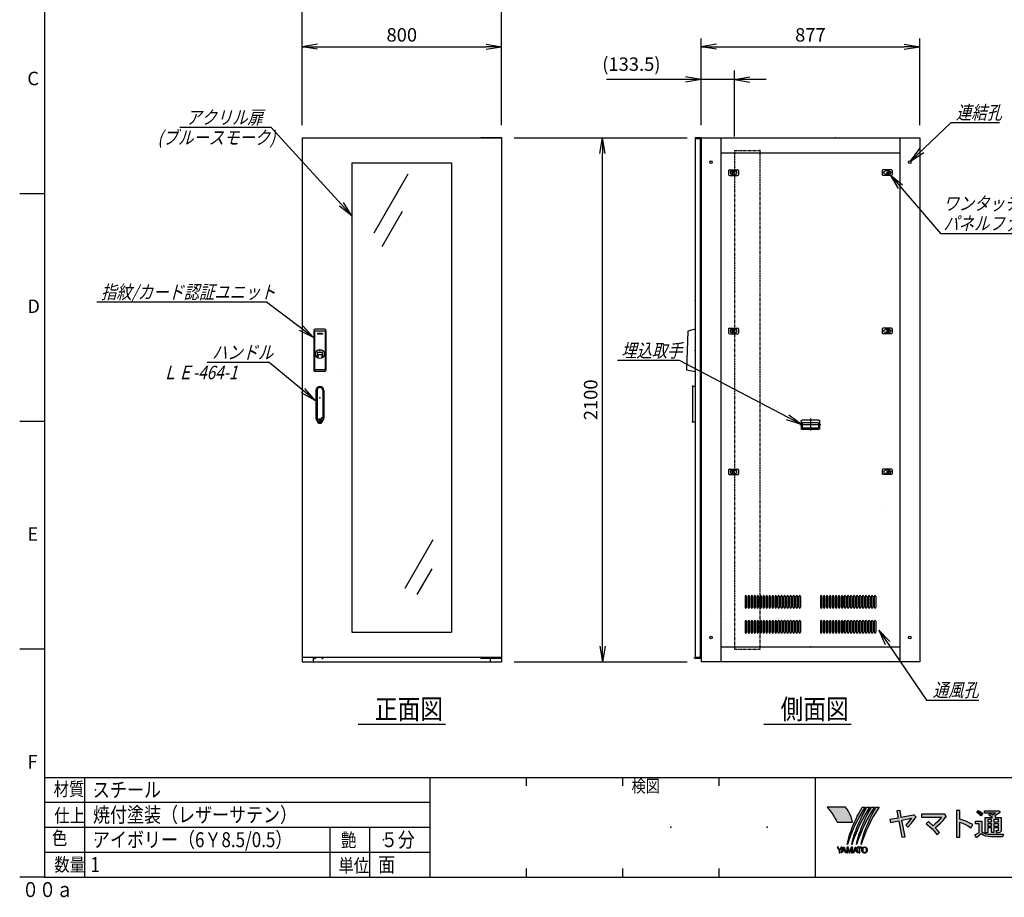
# Model space of a CAD drawing. Units: millimetres. Extents: x 0 to 398, y 1 to 284.
# Drawn here: x 0 to 197, y 1 to 177 of the extents above; entities that cross this region are included whole.
import ezdxf

# ---------------------------------------------------------------- set-up
doc = ezdxf.new("R2010")
doc.units = ezdxf.units.MM
doc.linetypes.add('CENTER', pattern=[12, 7.5, -1.5, 1.5, -1.5])
doc.linetypes.add('DASHED', pattern=[4.5, 3, -1.5])
doc.styles.get("Standard").update_dxf_attribs({"font": 'ROMANS', "bigfont": 'EXTFONT'})
doc.dimstyles.new('ISO-25', dxfattribs={"dimtxt": 2.5, "dimasz": 2.5, "dimexe": 1.25, "dimexo": 0.625, "dimtad": 1, "dimtxsty": 'Standard', "dimcen": 2.5, "dimadec": 0, "dimazin": 0, "dimtfac": 1, "dimtmove": 0, "dimatfit": 3, "dimfxl": 1, "dimarcsym": 0})

# ---------------------------------------------------------------- blocks, each defined once
blk = doc.blocks.new('DTL0002')
at = {"color": 0, "linetype": 'Continuous'}
for p, q in [((-16, 54.5), (-16, -56)), ((-11.5, 54.5), (-11.5, -46)), ((11.5, 54.5), (11.5, -46)), ((16, 54.5), (16, -56)), ((-11.5, -46), (-11.5, -66)), ((-1, -63), (-1, -69)), ((-1, -63), (1, -63)), ((-1, -69), (1, -69)), ((1, -63), (1, -69)), ((11.5, -46), (11.5, -66))]:
    blk.add_line(p, q, dxfattribs=at)
blk.add_circle((0, -66), 7.5, dxfattribs=at)
for centre, radius, start, end in [((0, 54.5), 16, 0, 180), ((0, 54.5), 11.5, 0, 180), ((0, -56), 16, 180, 224.3644), ((0, -66), 11.5, 180, 0), ((0, -56), 16, 315.6356, 0)]:
    blk.add_arc(centre, radius, start, end, dxfattribs=at)
at = {"color": 0}
for p in [(0, -66), (7.5, -56)]:
    blk.add_point(p, dxfattribs=at)
blk = doc.blocks.new('DTL0003')
at = {"color": 0, "linetype": 'Continuous'}
for p, q in [((-20, 8), (-20, -8)), ((-17, 11), (17, 11)), ((-7.5, 6.5), (-7, 6.5)), ((-7, 8), (-3.5, 8)), ((-7, 8), (-7, -8)), ((-3.5, 8), (-3.5, -8)), ((-3.5, 6.5), (7.5, 6.5)), ((20, 8), (20, -8)), ((-17, -11), (17, -11)), ((-7.5, -6.5), (-7, -6.5)), ((-7, -8), (-3.5, -8)), ((-3.5, -6.5), (7.5, -6.5))]:
    blk.add_line(p, q, dxfattribs=at)
at = {"color": 0, "linetype": 'CENTER'}
for p, q in [((-11, 0), (-11, 0)), ((11, 0), (11, 0))]:
    blk.add_line(p, q, dxfattribs=at)
at = {"color": 0, "linetype": 'Continuous'}
for centre, radius, start, end in [((-17, 8), 3, 90, 180), ((-7.5, 0), 6.5, 90, 180), ((-7.5, 0), 6.5, 180, 270), ((7.5, 0), 6.5, 0, 90), ((7.5, 0), 6.5, 270, 0), ((17, 8), 3, 0, 90), ((-17, -8), 3, 180, 270), ((17, -8), 3, 270, 0)]:
    blk.add_arc(centre, radius, start, end, dxfattribs=at)
at = {"color": 0}
blk.add_point((0, 0), dxfattribs=at)
blk = doc.blocks.new('DTL0009')
at = {"color": 0, "linetype": 'Continuous'}
for p, q in [((-37, -15), (-37, 15)), ((33, 19), (-33, 19)), ((32.5, 14), (-32.5, 14)), ((-32.5, -8), (-32.5, 14)), ((32.5, -8), (32.5, 14)), ((37, -15), (37, 15)), ((33, -19), (-33, -19)), ((32.5, -8), (-32.5, -8))]:
    blk.add_line(p, q, dxfattribs=at)
at = {"color": 0, "linetype": 'CENTER'}
for p, q in [((0, -24.6), (0, 24.3)), ((41.9, 0), (-42.3, 0))]:
    blk.add_line(p, q, dxfattribs=at)
at = {"color": 0, "linetype": 'Continuous'}
for centre, start, end in [((-33, 15), 90, 180), ((33, 15), 0, 90), ((-33, -15), 180, 270), ((33, -15), 270, 0)]:
    blk.add_arc(centre, 4, start, end, dxfattribs=at)
at = {"color": 0}
blk.add_point((0, 0), dxfattribs=at)
blk.add_point((0, 0), dxfattribs=at)
blk = doc.blocks.new('DTL0006')
at = {"color": 0, "linetype": 'Continuous'}
for p, q in [((-262, 202), (-262, 158)), ((-256, 202), (-256, 158)), ((-250, 202), (-250, 158)), ((-244, 202), (-244, 158)), ((-238, 202), (-238, 158)), ((-232, 202), (-232, 158)), ((-226, 202), (-226, 158)), ((-220, 202), (-220, 158)), ((-214, 202), (-214, 158)), ((-208, 202), (-208, 158)), ((-202, 202), (-202, 158)), ((-196, 202), (-196, 158)), ((-190, 202), (-190, 158)), ((-184, 202), (-184, 158)), ((-178, 202), (-178, 158)), ((-172, 202), (-172, 158)), ((-166, 202), (-166, 158)), ((-160, 202), (-160, 158)), ((-154, 202), (-154, 158)), ((-148, 202), (-148, 158)), ((-142, 202), (-142, 158)), ((-136, 202), (-136, 158)), ((-130, 202), (-130, 158)), ((-124, 202), (-124, 158)), ((-118, 202), (-118, 158)), ((-112, 202), (-112, 158)), ((-106, 202), (-106, 158)), ((-100, 202), (-100, 158)), ((-94, 202), (-94, 158)), ((-88, 202), (-88, 158)), ((-82, 202), (-82, 158)), ((-76, 202), (-76, 158)), ((-70, 202), (-70, 158)), ((-64, 202), (-64, 158)), ((-58, 202), (-58, 158)), ((-52, 202), (-52, 158)), ((-46, 202), (-46, 158)), ((-40, 202), (-40, 158)), ((40, 202), (40, 158)), ((46, 202), (46, 158)), ((52, 202), (52, 158)), ((58, 202), (58, 158)), ((64, 202), (64, 158)), ((70, 202), (70, 158)), ((76, 202), (76, 158)), ((82, 202), (82, 158)), ((88, 202), (88, 158)), ((94, 202), (94, 158)), ((100, 202), (100, 158)), ((106, 202), (106, 158)), ((112, 202), (112, 158)), ((118, 202), (118, 158)), ((124, 202), (124, 158)), ((130, 202), (130, 158)), ((136, 202), (136, 158)), ((142, 202), (142, 158)), ((148, 202), (148, 158)), ((154, 202), (154, 158)), ((160, 202), (160, 158)), ((166, 202), (166, 158)), ((172, 202), (172, 158)), ((178, 202), (178, 158)), ((184, 202), (184, 158)), ((190, 202), (190, 158)), ((196, 202), (196, 158)), ((202, 202), (202, 158)), ((208, 202), (208, 158)), ((214, 202), (214, 158)), ((220, 202), (220, 158)), ((226, 202), (226, 158)), ((232, 202), (232, 158)), ((238, 202), (238, 158)), ((244, 202), (244, 158)), ((250, 202), (250, 158)), ((256, 202), (256, 158)), ((262, 202), (262, 158)), ((-260.5, 155), (-260.5, 155)), ((-248.5, 155), (-248.5, 155)), ((-236.5, 155), (-236.5, 155)), ((-224.5, 155), (-224.5, 155)), ((-212.5, 155), (-212.5, 155)), ((-200.5, 155), (-200.5, 155)), ((-188.5, 155), (-188.5, 155)), ((-176.5, 155), (-176.5, 155)), ((-164.5, 155), (-164.5, 155)), ((-152.5, 155), (-152.5, 155)), ((-140.5, 155), (-140.5, 155)), ((-128.5, 155), (-128.5, 155)), ((-116.5, 155), (-116.5, 155)), ((-104.5, 155), (-104.5, 155)), ((-92.5, 155), (-92.5, 155)), ((-80.5, 155), (-80.5, 155)), ((-68.5, 155), (-68.5, 155)), ((-56.5, 155), (-56.5, 155)), ((-44.5, 155), (-44.5, 155)), ((44.5, 155), (44.5, 155)), ((56.5, 155), (56.5, 155)), ((68.5, 155), (68.5, 155)), ((80.5, 155), (80.5, 155)), ((92.5, 155), (92.5, 155)), ((104.5, 155), (104.5, 155)), ((116.5, 155), (116.5, 155)), ((128.5, 155), (128.5, 155)), ((140.5, 155), (140.5, 155)), ((152.5, 155), (152.5, 155)), ((164.5, 155), (164.5, 155)), ((176.5, 155), (176.5, 155)), ((188.5, 155), (188.5, 155)), ((200.5, 155), (200.5, 155)), ((212.5, 155), (212.5, 155)), ((224.5, 155), (224.5, 155)), ((236.5, 155), (236.5, 155)), ((248.5, 155), (248.5, 155)), ((260.5, 155), (260.5, 155)), ((-262, 102), (-262, 58)), ((-256, 102), (-256, 58)), ((-250, 102), (-250, 58)), ((-244, 102), (-244, 58)), ((-238, 102), (-238, 58)), ((-232, 102), (-232, 58)), ((-226, 102), (-226, 58)), ((-220, 102), (-220, 58)), ((-214, 102), (-214, 58)), ((-208, 102), (-208, 58)), ((-202, 102), (-202, 58)), ((-196, 102), (-196, 58)), ((-190, 102), (-190, 58)), ((-184, 102), (-184, 58)), ((-178, 102), (-178, 58)), ((-172, 102), (-172, 58)), ((-166, 102), (-166, 58)), ((-160, 102), (-160, 58)), ((-154, 102), (-154, 58)), ((-148, 102), (-148, 58)), ((-142, 102), (-142, 58)), ((-136, 102), (-136, 58)), ((-130, 102), (-130, 58)), ((-124, 102), (-124, 58)), ((-118, 102), (-118, 58)), ((-112, 102), (-112, 58)), ((-106, 102), (-106, 58)), ((-100, 102), (-100, 58)), ((-94, 102), (-94, 58)), ((-88, 102), (-88, 58)), ((-82, 102), (-82, 58)), ((-76, 102), (-76, 58)), ((-70, 102), (-70, 58)), ((-64, 102), (-64, 58)), ((-58, 102), (-58, 58)), ((-52, 102), (-52, 58)), ((-46, 102), (-46, 58)), ((-40, 102), (-40, 58)), ((40, 102), (40, 58)), ((46, 102), (46, 58)), ((52, 102), (52, 58)), ((58, 102), (58, 58)), ((64, 102), (64, 58)), ((70, 102), (70, 58)), ((76, 102), (76, 58)), ((82, 102), (82, 58)), ((88, 102), (88, 58)), ((94, 102), (94, 58)), ((100, 102), (100, 58)), ((106, 102), (106, 58)), ((112, 102), (112, 58)), ((118, 102), (118, 58)), ((124, 102), (124, 58)), ((130, 102), (130, 58)), ((136, 102), (136, 58)), ((142, 102), (142, 58)), ((148, 102), (148, 58)), ((154, 102), (154, 58)), ((160, 102), (160, 58)), ((166, 102), (166, 58)), ((172, 102), (172, 58)), ((178, 102), (178, 58)), ((184, 102), (184, 58)), ((190, 102), (190, 58)), ((196, 102), (196, 58)), ((202, 102), (202, 58)), ((208, 102), (208, 58)), ((214, 102), (214, 58)), ((220, 102), (220, 58)), ((226, 102), (226, 58)), ((232, 102), (232, 58)), ((238, 102), (238, 58)), ((244, 102), (244, 58)), ((250, 102), (250, 58)), ((256, 102), (256, 58)), ((262, 102), (262, 58)), ((-260.5, 55), (-260.5, 55)), ((-248.5, 55), (-248.5, 55)), ((-236.5, 55), (-236.5, 55)), ((-224.5, 55), (-224.5, 55)), ((-212.5, 55), (-212.5, 55)), ((-200.5, 55), (-200.5, 55)), ((-188.5, 55), (-188.5, 55)), ((-176.5, 55), (-176.5, 55)), ((-164.5, 55), (-164.5, 55)), ((-152.5, 55), (-152.5, 55)), ((-140.5, 55), (-140.5, 55)), ((-128.5, 55), (-128.5, 55)), ((-116.5, 55), (-116.5, 55)), ((-104.5, 55), (-104.5, 55)), ((-92.5, 55), (-92.5, 55)), ((-80.5, 55), (-80.5, 55)), ((-68.5, 55), (-68.5, 55)), ((-56.5, 55), (-56.5, 55)), ((-44.5, 55), (-44.5, 55)), ((44.5, 55), (44.5, 55)), ((56.5, 55), (56.5, 55)), ((68.5, 55), (68.5, 55)), ((80.5, 55), (80.5, 55)), ((92.5, 55), (92.5, 55)), ((104.5, 55), (104.5, 55)), ((116.5, 55), (116.5, 55)), ((128.5, 55), (128.5, 55)), ((140.5, 55), (140.5, 55)), ((152.5, 55), (152.5, 55)), ((164.5, 55), (164.5, 55)), ((176.5, 55), (176.5, 55)), ((188.5, 55), (188.5, 55)), ((200.5, 55), (200.5, 55)), ((212.5, 55), (212.5, 55)), ((224.5, 55), (224.5, 55)), ((236.5, 55), (236.5, 55)), ((248.5, 55), (248.5, 55)), ((260.5, 55), (260.5, 55))]:
    blk.add_line(p, q, dxfattribs=at)
for centre, start, end in [((-259, 202), 0, 180), ((-247, 202), 0, 180), ((-235, 202), 0, 180), ((-223, 202), 0, 180), ((-211, 202), 0, 180), ((-199, 202), 0, 180), ((-187, 202), 0, 180), ((-175, 202), 0, 180), ((-163, 202), 0, 180), ((-151, 202), 0, 180), ((-139, 202), 0, 180), ((-127, 202), 0, 180), ((-115, 202), 0, 180), ((-103, 202), 0, 180), ((-91, 202), 0, 180), ((-79, 202), 0, 180), ((-67, 202), 0, 180), ((-55, 202), 0, 180), ((-43, 202), 0, 180), ((43, 202), 0, 180), ((55, 202), 0, 180), ((67, 202), 0, 180), ((79, 202), 0, 180), ((91, 202), 0, 180), ((103, 202), 0, 180), ((115, 202), 0, 180), ((127, 202), 0, 180), ((139, 202), 0, 180), ((151, 202), 0, 180), ((163, 202), 0, 180), ((175, 202), 0, 180), ((187, 202), 0, 180), ((199, 202), 0, 180), ((211, 202), 0, 180), ((223, 202), 0, 180), ((235, 202), 0, 180), ((247, 202), 0, 180), ((259, 202), 0, 180), ((-259, 158), 180, 0), ((-247, 158), 180, 0), ((-235, 158), 180, 0), ((-223, 158), 180, 0), ((-211, 158), 180, 0), ((-199, 158), 180, 0), ((-187, 158), 180, 0), ((-175, 158), 180, 0), ((-163, 158), 180, 0), ((-151, 158), 180, 0), ((-139, 158), 180, 0), ((-127, 158), 180, 0), ((-115, 158), 180, 0), ((-103, 158), 180, 0), ((-91, 158), 180, 0), ((-79, 158), 180, 0), ((-67, 158), 180, 0), ((-55, 158), 180, 0), ((-43, 158), 180, 0), ((43, 158), 180, 0), ((55, 158), 180, 0), ((67, 158), 180, 0), ((79, 158), 180, 0), ((91, 158), 180, 0), ((103, 158), 180, 0), ((115, 158), 180, 0), ((127, 158), 180, 0), ((139, 158), 180, 0), ((151, 158), 180, 0), ((163, 158), 180, 0), ((175, 158), 180, 0), ((187, 158), 180, 0), ((199, 158), 180, 0), ((211, 158), 180, 0), ((223, 158), 180, 0), ((235, 158), 180, 0), ((247, 158), 180, 0), ((259, 158), 180, 0), ((-259, 102), 0, 180), ((-247, 102), 0, 180), ((-235, 102), 0, 180), ((-223, 102), 0, 180), ((-211, 102), 0, 180), ((-199, 102), 0, 180), ((-187, 102), 0, 180), ((-175, 102), 0, 180), ((-163, 102), 0, 180), ((-151, 102), 0, 180), ((-139, 102), 0, 180), ((-127, 102), 0, 180), ((-115, 102), 0, 180), ((-103, 102), 0, 180), ((-91, 102), 0, 180), ((-79, 102), 0, 180), ((-67, 102), 0, 180), ((-55, 102), 0, 180), ((-43, 102), 0, 180), ((43, 102), 0, 180), ((55, 102), 0, 180), ((67, 102), 0, 180), ((79, 102), 0, 180), ((91, 102), 0, 180), ((103, 102), 0, 180), ((115, 102), 0, 180), ((127, 102), 0, 180), ((139, 102), 0, 180), ((151, 102), 0, 180), ((163, 102), 0, 180), ((175, 102), 0, 180), ((187, 102), 0, 180), ((199, 102), 0, 180), ((211, 102), 0, 180), ((223, 102), 0, 180), ((235, 102), 0, 180), ((247, 102), 0, 180), ((259, 102), 0, 180), ((-259, 58), 180, 0), ((-247, 58), 180, 0), ((-235, 58), 180, 0), ((-223, 58), 180, 0), ((-211, 58), 180, 0), ((-199, 58), 180, 0), ((-187, 58), 180, 0), ((-175, 58), 180, 0), ((-163, 58), 180, 0), ((-151, 58), 180, 0), ((-139, 58), 180, 0), ((-127, 58), 180, 0), ((-115, 58), 180, 0), ((-103, 58), 180, 0), ((-91, 58), 180, 0), ((-79, 58), 180, 0), ((-67, 58), 180, 0), ((-55, 58), 180, 0), ((-43, 58), 180, 0), ((43, 58), 180, 0), ((55, 58), 180, 0), ((67, 58), 180, 0), ((79, 58), 180, 0), ((91, 58), 180, 0), ((103, 58), 180, 0), ((115, 58), 180, 0), ((127, 58), 180, 0), ((139, 58), 180, 0), ((151, 58), 180, 0), ((163, 58), 180, 0), ((175, 58), 180, 0), ((187, 58), 180, 0), ((199, 58), 180, 0), ((211, 58), 180, 0), ((223, 58), 180, 0), ((235, 58), 180, 0), ((247, 58), 180, 0), ((259, 58), 180, 0)]:
    blk.add_arc(centre, 3, start, end, dxfattribs=at)
at = {"color": 0}
blk.add_point((0, 0), dxfattribs=at)
blk = doc.blocks.new('DTL0011')
at = {"color": 0, "linetype": 'DASHED'}
for p, q in [((0, 800), (100, 800)), ((0, 800), (0, -1200)), ((102, 798), (100, 800)), ((102, 798), (102, -1198)), ((0, -1200), (100, -1200)), ((102, -1198), (100, -1200))]:
    blk.add_line(p, q, dxfattribs=at)
at = {"color": 0}
for p in [(102, 800), (0, 0), (102, -1200)]:
    blk.add_point(p, dxfattribs=at)
blk = doc.blocks.new('DTL0014')
at = {"color": 0, "linetype": 'Continuous'}
for p, q in [((-23.8, 79.5), (-23.8, -79.5)), ((18.8, 84.5), (-18.8, 84.5)), ((23.8, 79.5), (23.8, -79.5)), ((-21.2, 74.5), (-21.2, -74.5)), ((18.2, 77.5), (-18.2, 77.5)), ((10, 67.5), (-10, 67.5)), ((-10, 67.5), (-10, 64.5)), ((10, 64.5), (-10, 64.5)), ((10, 67.5), (10, 64.5)), ((21.2, 74.5), (21.2, -74.5)), ((-11, -11), (-11, -29.2)), ((8, -8), (-8, -8)), ((8, -18), (-8, -18)), ((-8, -18), (-8, -31.1)), ((8, -18), (8, -31.1)), ((11, -11), (11, -29.2)), ((18.2, -77.5), (-18.2, -77.5)), ((18.8, -84.5), (-18.8, -84.5))]:
    blk.add_line(p, q, dxfattribs=at)
blk.add_circle((0, -15), 18, dxfattribs=at)
for centre, radius, start, end in [((-18.8, 79.5), 5, 90, 180), ((18.8, 79.5), 5, 0, 90), ((-18.2, 74.5), 3, 90, 180), ((18.2, 74.5), 3, 0, 90), ((-8, -11), 3, 90, 180), ((8, -11), 3, 0, 90), ((-18.2, -74.5), 3, 180, 270), ((18.2, -74.5), 3, 270, 0), ((-18.8, -79.5), 5, 180, 270), ((18.8, -79.5), 5, 270, 0)]:
    blk.add_arc(centre, radius, start, end, dxfattribs=at)
at = {"color": 0}
blk.add_point((0, 0), dxfattribs=at)
blk = doc.blocks.new('DTL0013')
at = {"color": 0, "linetype": 'Continuous'}
for p, q in [((0, 84.5), (-30, 77.5)), ((-30, 77.5), (-35.4, -77.5)), ((-35.4, -77.5), (0, -84.5))]:
    blk.add_line(p, q, dxfattribs=at)
at = {"color": 0}
blk.add_point((0, 0), dxfattribs=at)
blk = doc.blocks.new('_OPEN')
at = {"color": 0, "linetype": 'ByBlock', "lineweight": -2}
for p, q in [((-1, 0.166667), (0, 0)), ((-1, -0.166667), (0, 0)), ((0, 0), (-1, 0))]:
    blk.add_line(p, q, dxfattribs=at)
blk = doc.blocks.new('*D17')
at = {"color": 0, "lineweight": -2}
for p, q in [((56.61, 155.73), (56.61, 191.04)), ((96.61, 155.73), (96.61, 191.04)), ((59.73, 171.48), (93.5, 171.48))]:
    blk.add_line(p, q, dxfattribs=at)
at = {"layer": 'Defpoints', "color": 0}
for p in [(96.61, 171.48), (56.61, 153.19), (96.61, 153.19)]:
    blk.add_point(p, dxfattribs=at)
at = {"color": 0, "lineweight": -2, "xscale": 3.114, "yscale": 3.114, "zscale": 3.114, "rotation": 180}
blk.add_blockref('_OPEN', (56.61, 171.48), dxfattribs=at)
at = {"color": 0, "lineweight": -2, "xscale": 3.114, "yscale": 3.114, "zscale": 3.114}
blk.add_blockref('_OPEN', (96.61, 171.48), dxfattribs=at)
at = {"color": 0, "insert": (76.61, 173.51), "char_height": 2.7, "attachment_point": 5}
blk.add_mtext('800', dxfattribs=at)
blk = doc.blocks.new('*D19')
at = {"color": 0, "lineweight": -2}
for p, q in [((99.15, 153.19), (133.8, 153.19)), ((116.86, 51.31), (116.86, 150.08)), ((99.15, 48.19), (133.8, 48.19))]:
    blk.add_line(p, q, dxfattribs=at)
at = {"layer": 'Defpoints', "color": 0}
for p in [(96.61, 153.19), (116.86, 153.19), (96.61, 48.19)]:
    blk.add_point(p, dxfattribs=at)
at = {"color": 0, "lineweight": -2, "xscale": 3.114, "yscale": 3.114, "zscale": 3.114}
for p, rotation in [((116.86, 153.19), 90), ((116.86, 48.19), 270)]:
    blk.add_blockref('_OPEN', p, dxfattribs=dict(at, rotation=rotation))
at = {"color": 0, "insert": (114.83, 100.69), "char_height": 2.7, "attachment_point": 5, "rotation": 90}
blk.add_mtext('2100', dxfattribs=at)
blk = doc.blocks.new('SYM0002')
at = {"color": 7, "linetype": 'Continuous'}
for p, q in [((0, 0), (10.06, -11.76)), ((0, 0), (2.44, -2.01)), ((0, 0), (1.61, -2.72)), ((10.06, -11.76), (33.26, -11.76))]:
    blk.add_line(p, q, dxfattribs=at)
at = {"color": 7, "char_height": 2.7, "attachment_point": 7}
for s, insert in [('{\\W0.833333;\\Q15;ワンタッチ}', (10.66, -7.09)), ('{\\W0.833333;\\Q15;パネルファスナー}', (10.66, -11.09))]:
    blk.add_mtext(s, dxfattribs=dict(at, insert=insert))
blk = doc.blocks.new('SYM0004')
at = {"color": 7, "linetype": 'Continuous'}
for p, q in [((0, 0), (8.14, 7.72)), ((8.14, 7.72), (17.84, 7.72)), ((0, 0), (1.88, 2.54)), ((0, 0), (2.64, 1.75))]:
    blk.add_line(p, q, dxfattribs=at)
at = {"color": 7, "insert": (9.11, 8.4), "char_height": 2.7, "attachment_point": 7}
blk.add_mtext('{\\W0.833333;\\Q15;連結孔}', dxfattribs=at)
blk = doc.blocks.new('*D36')
at = {"color": 0, "lineweight": -2}
for p, q in [((136.61, 155.83), (136.61, 173.1)), ((180.46, 155.73), (180.46, 173.1)), ((139.73, 171.48), (177.35, 171.48))]:
    blk.add_line(p, q, dxfattribs=at)
at = {"layer": 'Defpoints', "color": 0}
for p in [(180.46, 171.48), (136.61, 153.29), (180.46, 153.19)]:
    blk.add_point(p, dxfattribs=at)
at = {"color": 0, "lineweight": -2, "xscale": 3.114, "yscale": 3.114, "zscale": 3.114, "rotation": 180}
blk.add_blockref('_OPEN', (136.61, 171.48), dxfattribs=at)
at = {"color": 0, "lineweight": -2, "xscale": 3.114, "yscale": 3.114, "zscale": 3.114}
blk.add_blockref('_OPEN', (180.46, 171.48), dxfattribs=at)
at = {"color": 0, "insert": (158.54, 173.51), "char_height": 2.7, "attachment_point": 5}
blk.add_mtext('877', dxfattribs=at)
blk = doc.blocks.new('SYM0005')
at = {"color": 7, "linetype": 'Continuous'}
for p, q in [((0, 0), (9.6, -14.04)), ((0, 0), (2.21, -2.26)), ((0, 0), (1.3, -2.88)), ((9.6, -14.04), (20.1, -14.04))]:
    blk.add_line(p, q, dxfattribs=at)
at = {"color": 7, "insert": (10.84, -13.36), "char_height": 2.7, "attachment_point": 7}
blk.add_mtext('{\\W0.833333;\\Q15;通風孔}', dxfattribs=at)
blk = doc.blocks.new('SYM0011')
at = {"color": 7, "linetype": 'Continuous'}
for p, q in [((-16.17, 17.71), (-34.47, 17.71)), ((0, 0), (-16.17, 17.71)), ((0, 0), (-1.69, 2.67)), ((0, 0), (-2.51, 1.93))]:
    blk.add_line(p, q, dxfattribs=at)
at = {"color": 7, "insert": (-33.23, 18.38), "char_height": 2.7, "attachment_point": 7}
blk.add_mtext('{\\W0.833333;\\Q15;アクリル扉}', dxfattribs=at)
blk = doc.blocks.new('*D45')
at = {"color": 7, "linetype": 'Continuous'}
for p, q in [((136.61, 155.73), (136.61, 166.71)), ((143.29, 153.48), (143.29, 166.71)), ((136.61, 164.91), (117.68, 164.91)), ((149.64, 164.91), (130.26, 164.91)), ((136.61, 164.91), (133.5, 165.46)), ((136.61, 164.91), (133.5, 164.36)), ((143.29, 164.91), (146.4, 165.46)), ((143.29, 164.91), (146.4, 164.36))]:
    blk.add_line(p, q, dxfattribs=at)
at = {"layer": 'Defpoints', "color": 0}
for p in [(136.61, 164.91), (136.61, 153.19), (143.29, 150.94)]:
    blk.add_point(p, dxfattribs=at)
at = {"color": 0, "insert": (122.64, 167.64), "char_height": 2.7, "attachment_point": 5}
blk.add_mtext('(133.5)', dxfattribs=at)
blk = doc.blocks.new('SYM0012')
at = {"color": 7, "linetype": 'Continuous'}
for p, q in [((-9.2, 7.66), (-21.6, 7.66)), ((0, 0), (-9.2, 7.66)), ((0, 0), (-2.04, 2.41)), ((0, 0), (-2.74, 1.57))]:
    blk.add_line(p, q, dxfattribs=at)
at = {"color": 7, "insert": (-20.66, 8.33), "char_height": 2.7, "attachment_point": 7}
blk.add_mtext('{\\W0.833333;\\Q15;ハンドル}', dxfattribs=at)
blk = doc.blocks.new('SYM0013')
at = {"color": 7, "linetype": 'Continuous'}
for p, q in [((-24.46, 12.84), (-36.87, 12.84)), ((0, 0), (-24.46, 12.84)), ((0, 0), (-3.01, 0.96)), ((0, 0), (-2.5, 1.93))]:
    blk.add_line(p, q, dxfattribs=at)
at = {"color": 7, "insert": (-36.13, 13.51), "char_height": 2.7, "attachment_point": 7}
blk.add_mtext('{\\W0.833333;\\Q15;埋込取手}', dxfattribs=at)
blk = doc.blocks.new('SYM0015')
at = {"color": 7, "linetype": 'Continuous'}
for p, q in [((-9.46, 7.09), (-43.46, 7.09)), ((0, 0), (-9.46, 7.09)), ((0, 0), (-2.16, 2.31)), ((0, 0), (-2.82, 1.43))]:
    blk.add_line(p, q, dxfattribs=at)
at = {"color": 7, "insert": (-42.61, 7.77), "char_height": 2.7, "attachment_point": 7}
blk.add_mtext('{\\W0.833333;\\Q15;指紋/カード認証ユニット}', dxfattribs=at)

msp = doc.modelspace()

# ---------------------------------------------------------------- hatches: boundary and pattern name
for points in [[(161.91, 18.99), (165.56, 18.99), (165.7, 18.82), (165.88, 18.61), (166.09, 18.31), (166.32, 17.89), (166.44, 17.65), (166.56, 17.39), (166.68, 17.07), (166.81, 16.74), (166.91, 16.37), (167.01, 15.99), (163.89, 15.99), (163.82, 16.18), (163.7, 16.44), (163.52, 16.78), (163.26, 17.21), (162.91, 17.72), (162.47, 18.31), (162.21, 18.64)], [(168.94, 19.01), (168.83, 18.85), (168.56, 18.38), (168.16, 17.65), (167.94, 17.2), (167.69, 16.71), (167.44, 16.15), (167.19, 15.57), (166.93, 14.96), (166.7, 14.31), (166.46, 13.65), (166.26, 12.95), (166.08, 12.25), (165.93, 11.55), (165.93, 11.52), (165.94, 11.52), (165.96, 11.57), (166.08, 11.94), (166.29, 12.55), (166.59, 13.34), (166.97, 14.3), (167.19, 14.82), (167.45, 15.36), (167.72, 15.94), (168.04, 16.53), (168.37, 17.14), (168.72, 17.77), (169.11, 18.4), (169.52, 19.03)], [(169.86, 19.01), (169.75, 18.85), (169.48, 18.38), (169.09, 17.65), (168.87, 17.2), (168.62, 16.71), (168.36, 16.15), (168.11, 15.57), (167.86, 14.96), (167.62, 14.31), (167.39, 13.65), (167.18, 12.95), (167.01, 12.25), (166.85, 11.55), (166.85, 11.52), (166.87, 11.52), (166.88, 11.57), (167.01, 11.94), (167.21, 12.55), (167.51, 13.34), (167.89, 14.3), (168.11, 14.82), (168.38, 15.36), (168.65, 15.94), (168.96, 16.53), (169.29, 17.14), (169.64, 17.77), (170.04, 18.4), (170.44, 19.03)], [(170.79, 19.01), (170.68, 18.85), (170.41, 18.38), (170.01, 17.65), (169.79, 17.2), (169.54, 16.71), (169.29, 16.15), (169.04, 15.57), (168.79, 14.96), (168.55, 14.31), (168.31, 13.65), (168.11, 12.95), (167.93, 12.25), (167.78, 11.55), (167.78, 11.52), (167.79, 11.52), (167.81, 11.57), (167.93, 11.94), (168.14, 12.55), (168.44, 13.34), (168.82, 14.3), (169.04, 14.82), (169.31, 15.36), (169.57, 15.94), (169.89, 16.53), (170.22, 17.14), (170.57, 17.77), (170.96, 18.4), (171.37, 19.03)], [(171.71, 19.01), (171.6, 18.85), (171.33, 18.38), (170.94, 17.65), (170.72, 17.2), (170.47, 16.71), (170.22, 16.15), (169.96, 15.57), (169.71, 14.96), (169.47, 14.31), (169.24, 13.65), (169.03, 12.95), (168.86, 12.25), (168.7, 11.55), (168.7, 11.52), (168.72, 11.52), (168.73, 11.57), (168.86, 11.94), (169.06, 12.55), (169.36, 13.34), (169.74, 14.3), (169.96, 14.82), (170.23, 15.36), (170.5, 15.94), (170.81, 16.53), (171.15, 17.14), (171.49, 17.77), (171.89, 18.4), (172.3, 19.03)], [(176.52, 18.38), (176.75, 16.95), (179.17, 17.43), (179.25, 17.51), (179.77, 17.03), (179.57, 16.83), (178.78, 15.8), (178.1, 15.01), (177.67, 15.4), (178.26, 16.12), (178.78, 16.79), (176.87, 16.4), (177.51, 13.1), (176.87, 12.98), (176.28, 16.28), (174.57, 15.92), (174.49, 16.52), (176.16, 16.83), (175.88, 18.26)], [(187.83, 18.34), (188.5, 18.34), (188.5, 16.63), (189.89, 16.12), (190.37, 15.88), (191.12, 15.52), (190.77, 14.89), (190.13, 15.28), (189.65, 15.52), (189.14, 15.76), (188.5, 16), (188.5, 13.02), (187.83, 13.02)], [(191.88, 17.94), (192.31, 17.67), (192.71, 17.27), (193.11, 17.75), (192.67, 18.1), (192.2, 18.38)], [(185.49, 17.63), (185.84, 17.11), (185.65, 16.99), (185.13, 16.36), (184.61, 15.84), (184.1, 15.32), (183.58, 14.89), (183.98, 14.45), (184.45, 13.94), (183.94, 13.5), (183.42, 14.13), (182.95, 14.65), (182.43, 15.13), (181.75, 15.68), (182.19, 16.12), (182.43, 15.96), (183.18, 15.28), (183.58, 15.68), (184.02, 16.08), (184.85, 16.99), (180.8, 16.99), (180.8, 17.59), (185.37, 17.59)], [(191.64, 15.68), (192.35, 15.68), (192.35, 13.97), (191.52, 13.46), (191.84, 12.9), (192.79, 13.66), (193.19, 13.42), (193.66, 13.22), (194.18, 13.14), (194.74, 13.06), (197.04, 13.06), (197.12, 13.3), (197.24, 13.58), (194.58, 13.58), (194.1, 13.62), (193.66, 13.7), (193.27, 13.9), (192.91, 14.09), (192.91, 16.2), (191.64, 16.2)], [(164.46, 10.33), (164.46, 9.86), (164.31, 9.86), (164.31, 10.31), (163.87, 11.01), (164.08, 11.01), (164.39, 10.47), (164.69, 11.01), (164.88, 11.01)], [(166, 10.84), (166, 9.86), (165.86, 9.86), (165.86, 11.01), (166.09, 11.01), (166.39, 10.12), (166.4, 10.07), (166.4, 10.03), (166.42, 10.09), (166.44, 10.12), (166.74, 11.01), (166.96, 11.01), (166.96, 9.86), (166.81, 9.86), (166.81, 10.84), (166.79, 10.78), (166.77, 10.75), (166.47, 9.86), (166.33, 9.86), (166.04, 10.75), (166.02, 10.78)], [(168.46, 9.86), (168.31, 9.86), (168.31, 10.87), (167.94, 10.87), (167.94, 11.01), (168.83, 11.01), (168.83, 10.87), (168.46, 10.87)]]:
    msp.add_hatch(color=7).paths.add_polyline_path(points)
h = msp.add_hatch(color=7)
h.paths.add_polyline_path([(196.24, 18.26), (193.47, 18.26), (193.47, 17.88), (195.64, 17.88), (195.12, 17.47), (194.54, 17.78), (194.3, 17.47), (195.05, 16.95), (193.58, 16.95), (193.58, 13.9), (194.14, 13.9), (194.14, 14.85), (194.85, 14.85), (194.85, 13.94), (195.33, 13.94), (195.33, 14.85), (196.24, 14.85), (196.24, 14.41), (196.2, 14.33), (195.73, 14.33), (195.85, 14.09), (195.85, 13.82), (196.28, 13.9), (196.56, 13.97), (196.68, 14.05), (196.76, 14.21), (196.76, 16.95), (195.57, 16.95), (195.73, 17.11), (195.53, 17.27), (196.56, 17.94), (196.32, 18.3)])
h.paths.add_polyline_path([(194.85, 16.52), (194.85, 16.08), (194.14, 16.08), (194.14, 16.52)])
h.paths.add_polyline_path([(194.85, 15.68), (194.85, 15.21), (194.14, 15.21), (194.14, 15.68)])
h.paths.add_polyline_path([(196.24, 16.52), (196.24, 16.08), (195.33, 16.08), (195.33, 16.52)])
h.paths.add_polyline_path([(196.24, 15.68), (196.24, 15.21), (195.33, 15.21), (195.33, 15.68)])
h = msp.add_hatch(color=7)
h.paths.add_polyline_path([(164.99, 10.21), (165.44, 10.21), (165.56, 9.86), (165.74, 9.86), (165.3, 11.01), (165.13, 11.01), (164.71, 9.86), (164.87, 9.86)])
h.paths.add_polyline_path([(165.41, 10.33), (165.04, 10.33), (165.22, 10.85)])
h = msp.add_hatch(color=7)
h.paths.add_polyline_path([(167.36, 10.21), (167.82, 10.21), (167.94, 9.86), (168.12, 9.86), (167.68, 11.01), (167.5, 11.01), (167.07, 9.86), (167.24, 9.86)])
h.paths.add_polyline_path([(167.77, 10.33), (167.42, 10.33), (167.59, 10.85)])
h = msp.add_hatch(color=7)
h.paths.add_polyline_path([(169.01, 9.98), (169.08, 9.91), (169.18, 9.86), (169.29, 9.82), (169.41, 9.82), (169.53, 9.82), (169.63, 9.86), (169.72, 9.91), (169.81, 9.98), (169.88, 10.07), (169.91, 10.17), (169.95, 10.3), (169.95, 10.44), (169.95, 10.58), (169.91, 10.7), (169.88, 10.8), (169.81, 10.89), (169.72, 10.96), (169.63, 11.01), (169.53, 11.03), (169.41, 11.05), (169.29, 11.03), (169.18, 11.01), (169.08, 10.96), (169.01, 10.89), (168.94, 10.8), (168.88, 10.7), (168.87, 10.58), (168.85, 10.44), (168.87, 10.3), (168.88, 10.17), (168.94, 10.07)])
h.paths.add_polyline_path([(169.13, 10.78), (169.18, 10.84), (169.25, 10.87), (169.32, 10.91), (169.41, 10.91), (169.49, 10.91), (169.56, 10.87), (169.63, 10.84), (169.69, 10.78), (169.74, 10.72), (169.76, 10.63), (169.79, 10.54), (169.79, 10.44), (169.79, 10.33), (169.76, 10.24), (169.74, 10.16), (169.69, 10.09), (169.63, 10.03), (169.56, 10), (169.49, 9.96), (169.41, 9.96), (169.32, 9.96), (169.25, 10), (169.18, 10.03), (169.13, 10.09), (169.08, 10.16), (169.04, 10.24), (169.02, 10.33), (169.02, 10.44), (169.02, 10.54), (169.04, 10.63), (169.08, 10.72)])

# ---------------------------------------------------------------- linework, layer by layer
at = {"color": 7, "linetype": 'Continuous'}
for p, q in [((5, 279), (5, 5)), ((56.61, 153.19), (56.61, 48.19)), ((56.61, 153.19), (96.61, 153.19)), ((92.43, 153.29), (96.53, 153.29)), ((92.43, 153.29), (92.43, 153.19)), ((96.53, 153.29), (96.53, 153.19)), ((96.61, 153.19), (96.61, 48.19)), ((135.46, 153.29), (135.46, 153.18)), ((135.46, 153.29), (136.61, 153.29)), ((135.46, 153.18), (136.5, 153.18)), ((135.46, 153.08), (136.46, 153.08)), ((135.46, 153.08), (135.46, 49.08)), ((136.46, 153.08), (136.46, 49.08)), ((136.5, 153.18), (136.5, 151.94)), ((136.61, 153.29), (136.61, 48.19)), ((136.61, 153.19), (180.46, 153.19)), ((140.61, 153.19), (140.61, 48.19)), ((176.46, 153.19), (176.46, 48.19)), ((180.46, 153.19), (180.46, 48.19)), ((136.5, 151.94), (136.61, 151.94)), ((140.61, 150.19), (176.46, 150.19)), ((66.61, 148.19), (86.61, 148.19)), ((66.61, 148.19), (66.61, 54.11)), ((86.61, 148.19), (86.61, 54.11)), ((71.05, 134.19), (77.86, 145.98)), ((5, 142), (0, 142)), ((72.67, 131.43), (76.75, 138.49)), ((64.69, 106.98), (64.69, 106.98)), ((64.69, 106.98), (64.69, 106.98)), ((134.91, 103.28), (134.91, 96.43)), ((135.06, 103.43), (135.46, 103.43)), ((60.19, 97.73), (60.19, 97.73)), ((60.19, 97.73), (60.19, 97.73)), ((5, 96.33), (0, 96.33)), ((135.06, 96.28), (135.46, 96.28)), ((77.28, 62.94), (82.91, 72.68)), ((79.72, 61.67), (82.67, 66.78)), ((141.64, 59.44), (141.64, 59.44)), ((137.97, 58.65), (137.97, 58.65)), ((179.03, 58.65), (179.03, 58.65)), ((141.34, 56.94), (141.34, 56.94)), ((141.64, 56.94), (141.64, 56.94)), ((66.61, 54.11), (86.61, 54.11)), ((141.64, 54.44), (141.64, 54.44)), ((141.64, 51.94), (141.64, 51.94)), ((5, 50.67), (0, 50.67)), ((136.5, 50.24), (136.61, 50.24)), ((136.5, 48.89), (136.5, 50.24)), ((140.61, 51.19), (176.46, 51.19)), ((56.61, 49.11), (96.61, 49.11)), ((56.61, 48.19), (96.61, 48.19)), ((58.86, 49.11), (58.86, 48.19)), ((92.43, 48.89), (92.43, 49.11)), ((92.43, 49.01), (96.53, 49.01)), ((92.43, 48.89), (96.53, 48.89)), ((94.36, 48.89), (94.36, 48.19)), ((96.53, 48.89), (96.53, 49.11)), ((135.31, 48.89), (135.31, 49.01)), ((135.31, 49.01), (136.5, 49.01)), ((135.31, 48.89), (136.61, 48.89)), ((135.46, 49.08), (136.46, 49.08)), ((180.46, 48.19), (136.61, 48.19)), ((67.86, 35.69), (85.36, 35.69)), ((149.21, 35.69), (166.71, 35.69)), ((5, 25), (82.25, 25)), ((13, 25), (13, 5)), ((82.25, 25), (82.25, 5)), ((82.25, 25), (398, 25)), ((82.25, 25), (82.25, 5)), ((101.56, 25), (101.56, 23.3)), ((120.88, 25), (120.88, 23.3)), ((140.19, 25), (140.19, 23.3)), ((159.5, 25), (159.5, 5)), ((159.5, 25), (159.5, 5)), ((5, 20), (82.25, 20)), ((193.47, 17.88), (195.64, 17.88)), ((194.54, 17.78), (195.12, 17.47)), ((5, 15), (82.25, 15)), ((62.15, 15), (62.15, 5)), ((70.15, 15), (70.15, 5)), ((5, 10), (82.25, 10)), ((101.56, 6.7), (101.56, 5)), ((120.88, 6.7), (120.88, 5)), ((140.19, 6.7), (140.19, 5)), ((5, 5), (0, 5)), ((5, 5), (398, 5))]:
    msp.add_line(p, q, dxfattribs=at)
at = {"color": 7, "linetype": 'CENTER'}
for p, q in [((142.66, 146.14), (142.66, 146.14)), ((143.76, 146.14), (143.76, 146.14)), ((173.36, 146.14), (173.36, 146.14)), ((173.36, 78.64), (173.36, 78.64)), ((59.47, 48.94), (59.02, 48.94)), ((59.24, 48.72), (59.24, 49.17)), ((60.97, 48.94), (60.52, 48.94)), ((60.74, 48.72), (60.74, 49.17))]:
    msp.add_line(p, q, dxfattribs=at)
at = {"color": 7, "linetype": 'Continuous'}
for points in [[(161.91, 18.99), (162.21, 18.64), (162.47, 18.31), (162.91, 17.72), (163.26, 17.21), (163.52, 16.78), (163.7, 16.44), (163.82, 16.18), (163.89, 15.99), (167.01, 15.99), (166.91, 16.37), (166.81, 16.74), (166.68, 17.07), (166.56, 17.39), (166.44, 17.65), (166.32, 17.89), (166.09, 18.31), (165.88, 18.61), (165.7, 18.82), (165.56, 18.99), (161.91, 18.99)], [(168.94, 19.01), (169.52, 19.03), (169.11, 18.4), (168.72, 17.77), (168.37, 17.14), (168.04, 16.53), (167.72, 15.94), (167.45, 15.36), (167.19, 14.82), (166.97, 14.3), (166.59, 13.34), (166.29, 12.55), (166.08, 11.94), (165.96, 11.57), (165.94, 11.52), (165.93, 11.52), (165.93, 11.55), (166.08, 12.25), (166.26, 12.95), (166.46, 13.65), (166.7, 14.31), (166.93, 14.96), (167.19, 15.57), (167.44, 16.15), (167.69, 16.71), (167.94, 17.2), (168.16, 17.65), (168.56, 18.38), (168.83, 18.85), (168.94, 19.01)], [(169.86, 19.01), (170.44, 19.03), (170.04, 18.4), (169.64, 17.77), (169.29, 17.14), (168.96, 16.53), (168.65, 15.94), (168.38, 15.36), (168.11, 14.82), (167.89, 14.3), (167.51, 13.34), (167.21, 12.55), (167.01, 11.94), (166.88, 11.57), (166.87, 11.52), (166.85, 11.52), (166.85, 11.55), (167.01, 12.25), (167.18, 12.95), (167.39, 13.65), (167.62, 14.31), (167.86, 14.96), (168.11, 15.57), (168.36, 16.15), (168.62, 16.71), (168.87, 17.2), (169.09, 17.65), (169.48, 18.38), (169.75, 18.85), (169.86, 19.01)], [(170.79, 19.01), (171.37, 19.03), (170.96, 18.4), (170.57, 17.77), (170.22, 17.14), (169.89, 16.53), (169.57, 15.94), (169.31, 15.36), (169.04, 14.82), (168.82, 14.3), (168.44, 13.34), (168.14, 12.55), (167.93, 11.94), (167.81, 11.57), (167.79, 11.52), (167.78, 11.52), (167.78, 11.55), (167.93, 12.25), (168.11, 12.95), (168.31, 13.65), (168.55, 14.31), (168.79, 14.96), (169.04, 15.57), (169.29, 16.15), (169.54, 16.71), (169.79, 17.2), (170.01, 17.65), (170.41, 18.38), (170.68, 18.85), (170.79, 19.01)], [(171.71, 19.01), (172.3, 19.03), (171.89, 18.4), (171.49, 17.77), (171.15, 17.14), (170.81, 16.53), (170.5, 15.94), (170.23, 15.36), (169.96, 14.82), (169.74, 14.3), (169.36, 13.34), (169.06, 12.55), (168.86, 11.94), (168.73, 11.57), (168.72, 11.52), (168.7, 11.52), (168.7, 11.55), (168.86, 12.25), (169.03, 12.95), (169.24, 13.65), (169.47, 14.31), (169.71, 14.96), (169.96, 15.57), (170.22, 16.15), (170.47, 16.71), (170.72, 17.2), (170.94, 17.65), (171.33, 18.38), (171.6, 18.85), (171.71, 19.01)], [(176.52, 18.38), (175.88, 18.26), (176.16, 16.83), (174.49, 16.52), (174.57, 15.92), (176.28, 16.28), (176.87, 12.98), (177.51, 13.1), (176.87, 16.4), (178.78, 16.79), (178.26, 16.12), (177.67, 15.4), (178.1, 15.01), (178.78, 15.8), (179.57, 16.83), (179.77, 17.03), (179.25, 17.51), (179.17, 17.43), (176.75, 16.95), (176.52, 18.38)], [(187.83, 18.34), (187.83, 13.02), (188.5, 13.02), (188.5, 16), (189.14, 15.76), (189.65, 15.52), (190.13, 15.28), (190.77, 14.89), (191.12, 15.52), (190.37, 15.88), (189.89, 16.12), (188.5, 16.63), (188.5, 18.34), (187.83, 18.34)], [(191.88, 17.94), (192.2, 18.38), (192.67, 18.1), (193.11, 17.75), (192.71, 17.27), (192.31, 17.67), (191.88, 17.94)], [(193.47, 17.89), (193.47, 18.26), (196.24, 18.26)], [(196.24, 18.26), (196.32, 18.3), (196.56, 17.94), (195.53, 17.27), (195.73, 17.11), (195.57, 16.95), (196.76, 16.95), (196.76, 14.21), (196.68, 14.05), (196.56, 13.97), (196.28, 13.9), (195.85, 13.82), (195.85, 14.09), (195.73, 14.33), (196.2, 14.33), (196.24, 14.41), (196.24, 14.85), (195.33, 14.85), (195.33, 13.94), (194.85, 13.94), (194.85, 14.85), (194.14, 14.85), (194.14, 13.9), (193.58, 13.9), (193.58, 16.95), (195.05, 16.95), (194.3, 17.47), (194.54, 17.78)], [(195.12, 17.47), (195.64, 17.88)], [(185.49, 17.63), (185.37, 17.59), (180.8, 17.59), (180.8, 16.99), (184.85, 16.99), (184.02, 16.08), (183.58, 15.68), (183.18, 15.28), (182.43, 15.96), (182.19, 16.12), (181.75, 15.68), (182.43, 15.13), (182.95, 14.65), (183.42, 14.13), (183.94, 13.5), (184.45, 13.94), (183.98, 14.45), (183.58, 14.89), (184.1, 15.32), (184.61, 15.84), (185.13, 16.36), (185.65, 16.99), (185.84, 17.11), (185.49, 17.63)], [(191.64, 15.68), (191.64, 16.2), (192.91, 16.2), (192.91, 14.09), (193.27, 13.9), (193.66, 13.7), (194.1, 13.62), (194.58, 13.58), (197.24, 13.58), (197.12, 13.3), (197.04, 13.06), (194.74, 13.06), (194.18, 13.14), (193.66, 13.22), (193.19, 13.42), (192.79, 13.66), (191.84, 12.9), (191.52, 13.46), (192.35, 13.97), (192.35, 15.68), (191.64, 15.68)], [(194.85, 16.52), (194.14, 16.52), (194.14, 16.08), (194.85, 16.08), (194.85, 16.52)], [(196.24, 16.52), (195.33, 16.52), (195.33, 16.08), (196.24, 16.08), (196.24, 16.52)], [(194.85, 15.68), (194.14, 15.68), (194.14, 15.21), (194.85, 15.21), (194.85, 15.68)], [(196.24, 15.68), (195.33, 15.68), (195.33, 15.21), (196.24, 15.21), (196.24, 15.68)], [(164.46, 10.33), (164.88, 11.01), (164.69, 11.01), (164.39, 10.47), (164.08, 11.01), (163.87, 11.01), (164.31, 10.31), (164.31, 9.86), (164.46, 9.86), (164.46, 10.33)], [(164.99, 10.21), (164.87, 9.86), (164.71, 9.86), (165.13, 11.01), (165.3, 11.01), (165.74, 9.86), (165.56, 9.86), (165.44, 10.21), (164.99, 10.21)], [(165.41, 10.33), (165.22, 10.85), (165.04, 10.33), (165.41, 10.33)], [(166, 10.84), (166.02, 10.78), (166.04, 10.75), (166.33, 9.86), (166.47, 9.86), (166.77, 10.75), (166.79, 10.78), (166.81, 10.84), (166.81, 9.86), (166.96, 9.86), (166.96, 11.01), (166.74, 11.01), (166.44, 10.12), (166.42, 10.09), (166.4, 10.03), (166.4, 10.07), (166.39, 10.12), (166.09, 11.01), (165.86, 11.01), (165.86, 9.86), (166, 9.86), (166, 10.84)], [(167.36, 10.21), (167.24, 9.86), (167.07, 9.86), (167.5, 11.01), (167.68, 11.01), (168.12, 9.86), (167.94, 9.86), (167.82, 10.21), (167.36, 10.21)], [(167.77, 10.33), (167.59, 10.85), (167.42, 10.33), (167.77, 10.33)], [(168.46, 9.86), (168.46, 10.87), (168.83, 10.87), (168.83, 11.01), (167.94, 11.01), (167.94, 10.87), (168.31, 10.87), (168.31, 9.86), (168.46, 9.86)], [(169.01, 9.98), (168.94, 10.07), (168.88, 10.17), (168.87, 10.3), (168.85, 10.44), (168.87, 10.58), (168.88, 10.7), (168.94, 10.8), (169.01, 10.89), (169.08, 10.96), (169.18, 11.01), (169.29, 11.03), (169.41, 11.05), (169.53, 11.03), (169.63, 11.01), (169.72, 10.96), (169.81, 10.89), (169.88, 10.8), (169.91, 10.7), (169.95, 10.58), (169.95, 10.44), (169.95, 10.3), (169.91, 10.17), (169.88, 10.07), (169.81, 9.98), (169.72, 9.91), (169.63, 9.86), (169.53, 9.82), (169.41, 9.82), (169.29, 9.82), (169.18, 9.86), (169.08, 9.91), (169.01, 9.98)], [(169.13, 10.78), (169.08, 10.72), (169.04, 10.63), (169.02, 10.54), (169.02, 10.44), (169.02, 10.33), (169.04, 10.24), (169.08, 10.16), (169.13, 10.09), (169.18, 10.03), (169.25, 10), (169.32, 9.96), (169.41, 9.96), (169.49, 9.96), (169.56, 10), (169.63, 10.03), (169.69, 10.09), (169.74, 10.16), (169.76, 10.24), (169.79, 10.33), (169.79, 10.44), (169.79, 10.54), (169.76, 10.63), (169.74, 10.72), (169.69, 10.78), (169.63, 10.84), (169.56, 10.87), (169.49, 10.91), (169.41, 10.91), (169.32, 10.91), (169.25, 10.87), (169.18, 10.84), (169.13, 10.78)]]:
    msp.add_lwpolyline(points, dxfattribs=at)
for centre, radius in [((138.61, 148.34), 0.25), ((178.46, 148.34), 0.25), ((138.61, 53.04), 0.25), ((178.46, 53.04), 0.25), ((59.24, 48.94), 0.1), ((60.74, 48.94), 0.1)]:
    msp.add_circle(centre, radius, dxfattribs=at)
for centre, start, end in [((135.06, 103.28), 90, 180), ((135.06, 96.43), 180, 270)]:
    msp.add_arc(centre, 0.15, start, end, dxfattribs=at)
at = {"color": 7}
for p in [(96.61, 153.19), (163.54, 153.19), (135.46, 120.61), (60.19, 110.61), (134.91, 103.43), (60.19, 101.11), (60.19, 101.11), (134.91, 96.28), (15.22, 22.5), (15.22, 17.5), (130.53, 15), (149.84, 15), (15.22, 12.5), (72.93, 12.5), (15.22, 7.5), (72.93, 7.5)]:
    msp.add_point(p, dxfattribs=at)

# ---------------------------------------------------------------- block references
for name, p in [('SYM0004', (178.62, 148.54)), ('SYM0011', (66.61, 137.58)), ('SYM0002', (174.53, 145.8)), ('SYM0015', (58.94, 113.18)), ('SYM0012', (59.21, 100.54)), ('SYM0013', (156.73, 95.71)), ('SYM0005', (172.24, 54.51))]:
    msp.add_blockref(name, p, dxfattribs=at)
at = {"color": 7, "xscale": 0.05, "zscale": 0.05}
for name, p, yscale in [('DTL0011', (143.29, 110.69), 0.05), ('DTL0003', (143.14, 146.24), 0.05), ('DTL0014', (60.19, 110.61), 0.05), ('DTL0013', (135.46, 110.61), 0.05), ('DTL0003', (143.14, 114.49), 0.05), ('DTL0002', (60.19, 99.86), 0.05), ('DTL0009', (158.54, 95.69), -0.05), ('DTL0003', (143.14, 86.24), 0.05), ('DTL0006', (158.54, 51.19), 0.05)]:
    msp.add_blockref(name, p, dxfattribs=dict(at, yscale=yscale))
at = {"color": 7, "xscale": 0.05, "yscale": -0.05, "zscale": 0.05, "rotation": 180}
for p in [(173.94, 146.24), (173.94, 114.49), (173.94, 86.24)]:
    msp.add_blockref('DTL0003', p, dxfattribs=at)

# ---------------------------------------------------------------- texts
at = {"color": 7, "attachment_point": 7}
for s, insert, char_height in [('{\\W1;C}', (1.53, 163.77), 2.7), ('{\\W0.833333;\\Q15;(ブルースモーク)}', (27.63, 151.91), 2.7), ('{\\W1;D}', (1.53, 118.1), 2.7), ('{\\W0.833333;\\Q15;ＬＥ-464-1}', (28.56, 104.82), 2.7), ('{\\W1;E}', (1.53, 72.43), 2.7), ('{\\W0.833333;正面図}', (71.21, 36.69), 4), ('{\\W0.833333;側面図}', (152.56, 36.69), 4), ('{\\W1;F}', (1.53, 26.77), 2.7), ('{\\W0.833333;材質}', (6.8, 21.3), 2.7), ('{\\W0.833333;スチール}', (14.69, 21), 3), ('{\\W0.833333;検図}', (122.69, 22), 2.5), ('{\\W0.833333;仕上}', (6.94, 15.99), 2.7), ('{\\W0.833333;焼付塗装（レザーサテン）}', (14.69, 16), 3), ('{\\W0.833333;色}', (6.47, 11.47), 2.7), ('{\\W0.833333;アイボリー（6Ｙ8.5/0.5）}', (14.69, 11), 3), ('{\\W0.833333;艶}', (64.43, 11.07), 2.7), ('{\\W0.833333;５分}', (72.4, 11), 3), ('{\\W0.833333;数量}', (6.94, 6.15), 2.7), ('{\\W0.833333;1}', (14.17, 6), 3), ('{\\W0.833333;単位}', (63.92, 5.95), 2.7), ('{\\W0.833333;面}', (71.87, 6), 3), ('{\\W0.833333;００ａ}', (0.47, 1), 3)]:
    msp.add_mtext(s, dxfattribs=dict(at, insert=insert, char_height=char_height))

# ---------------------------------------------------------------- dimensions: what is measured, and where the dimension line sits
at = {"color": 7}
for base, p1, p2, angle, text, override, picture, middle in [((96.61, 171.48), (56.61, 153.19), (96.61, 153.19), 180, '800', {"dimtxt": 2.7, "dimasz": 3.114, "dimexe": 19.559564, "dimexo": 2.54, "dimgap": 0.675, "dimtad": 1, "dimtih": 0, "dimtoh": 0, "dimdec": 0, "dimdsep": 46, "dimblk1": 'OPEN', "dimblk2": 'OPEN', "dimsah": 1, "dimse1": 0, "dimse2": 0, "dimtmove": 0}, '*D17', (76.61, 171.48)), ((180.46, 171.48), (136.61, 153.29), (180.46, 153.19), 180, '877', {"dimtxt": 2.7, "dimasz": 3.114, "dimexe": 1.62, "dimexo": 2.54, "dimgap": 0.675, "dimtad": 1, "dimtih": 0, "dimtoh": 0, "dimdec": 0, "dimdsep": 46, "dimblk1": 'OPEN', "dimblk2": 'OPEN', "dimsah": 1, "dimse1": 0, "dimse2": 0, "dimtmove": 0}, '*D36', (158.54, 171.48)), ((116.86, 153.19), (96.61, 48.19), (96.61, 153.19), 270, '2100', {"dimtxt": 2.7, "dimasz": 3.114, "dimexe": 16.944387, "dimexo": 2.54, "dimgap": 0.675, "dimtad": 1, "dimtih": 0, "dimtoh": 0, "dimdec": 0, "dimdsep": 46, "dimblk1": 'OPEN', "dimblk2": 'OPEN', "dimsah": 1, "dimse1": 0, "dimse2": 0, "dimtmove": 0}, '*D19', (116.86, 100.69))]:
    dim = msp.add_linear_dim(base=base, p1=p1, p2=p2, angle=angle, text=text, dimstyle='ISO-25', override=override, dxfattribs=at)
    dim.commit()
    dim.dimension.update_dxf_attribs({"geometry": picture, "text_midpoint": middle, "dimtype": 160})
dim = msp.add_linear_dim(base=(136.61, 164.91), p1=(143.29, 150.94), p2=(136.61, 153.19), text='(133.5)', dimstyle='ISO-25', override={"dimtxt": 2.7, "dimasz": 3.114, "dimexe": 1.8, "dimexo": 2.54, "dimgap": 0.675, "dimtad": 1, "dimtih": 0, "dimtoh": 0, "dimdec": 1, "dimdsep": 46, "dimblk1": 'OPEN', "dimblk2": 'OPEN', "dimsah": 1, "dimse1": 0, "dimse2": 0, "dimtmove": 0}, dxfattribs=at)
dim.commit()
dim.dimension.update_dxf_attribs({"geometry": '*D45', "text_midpoint": (122.64, 164.91), "dimtype": 160})

doc.saveas('drawing.dxf')
